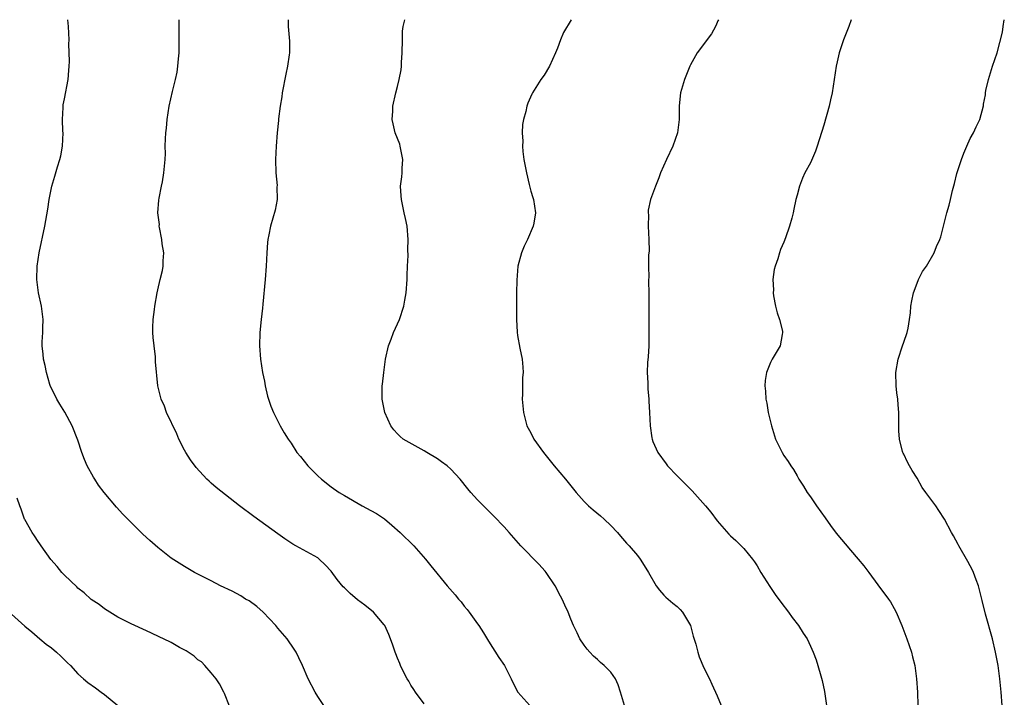
# Model space of a CAD drawing. Units: inches. Extents: x 2505447 to 2508000, y 1518000 to 1521000.
# Drawn here: x 2507316 to 2507464, y 1520898 to 1521000 of the extents above; entities that cross this region are included whole.
import ezdxf

# ---------------------------------------------------------------- set-up
doc = ezdxf.new("R2010")
doc.units = ezdxf.units.IN
doc.header["$MEASUREMENT"] = 0
doc.layers.add('LD25051518_10ft', color=9, linetype='Continuous')

msp = doc.modelspace()

# ---------------------------------------------------------------- linework, layer by layer
at = {"layer": 'LD25051518_10ft'}
for points, elevation in [([(2507361.93, 1520897), (2507361, 1520898.37), (2507360.6, 1520899), (2507359.56, 1520901), (2507358.7, 1520903), (2507358.16, 1520904.16), (2507357.75, 1520905), (2507357.45, 1520905.46), (2507356.4, 1520907), (2507355, 1520908.63), (2507354.72, 1520909), (2507352.8, 1520911), (2507351.87, 1520911.87), (2507350.7, 1520912.7), (2507350.15, 1520913), (2507349.46, 1520913.46), (2507348.16, 1520914.16), (2507346.39, 1520915), (2507345, 1520915.73), (2507342.51, 1520917), (2507341, 1520917.87), (2507339, 1520919.15), (2507337, 1520920.73), (2507335.8, 1520921.8), (2507334.75, 1520922.75), (2507334.48, 1520923), (2507332.47, 1520925), (2507331.75, 1520925.75), (2507330.78, 1520926.78), (2507328.91, 1520929), (2507328.09, 1520930.09), (2507327.51, 1520931), (2507327.32, 1520931.32), (2507326.39, 1520933), (2507325.97, 1520933.97), (2507325.57, 1520935), (2507325, 1520936.84), (2507324.15, 1520939), (2507323.04, 1520941.04), (2507322.25, 1520942.25), (2507321.82, 1520943), (2507321.57, 1520943.57), (2507320.89, 1520944.89), (2507320.77, 1520945.23), (2507320.25, 1520947), (2507320.07, 1520948.07), (2507319.82, 1520949), (2507319.76, 1520949.76), (2507319.62, 1520951), (2507319.63, 1520951.63), (2507319.71, 1520953), (2507319.71, 1520953.71), (2507319.76, 1520955), (2507319.52, 1520957), (2507319.09, 1520959), (2507318.82, 1520961), (2507318.87, 1520963), (2507319.17, 1520965), (2507320.04, 1520969), (2507320.46, 1520971.54), (2507320.66, 1520973), (2507321.06, 1520975), (2507321.52, 1520976.48), (2507321.9, 1520977.9), (2507322.28, 1520979), (2507322.45, 1520979.55), (2507322.67, 1520981), (2507322.77, 1520983), (2507322.73, 1520983.27), (2507322.7, 1520985), (2507322.79, 1520986.8), (2507322.77, 1520987), (2507322.79, 1520987.21), (2507323, 1520988.13), (2507323.55, 1520991), (2507323.62, 1520992.38), (2507323.69, 1520993), (2507323.73, 1520993.73), (2507323.65, 1520996.35), (2507323.68, 1520997), (2507323.59, 1520999), (2507323.48, 1521000)], 7030), ([(2507377, 1520897.24), (2507375.68, 1520899), (2507375.43, 1520899.43), (2507375, 1520900.07), (2507374.66, 1520900.66), (2507374.43, 1520901), (2507373.85, 1520902.15), (2507373.45, 1520903), (2507373.33, 1520903.33), (2507373, 1520904.1), (2507372.75, 1520904.75), (2507372.62, 1520905), (2507372.24, 1520906.24), (2507371.67, 1520907.67), (2507371.1, 1520909), (2507371, 1520909.13), (2507369.4, 1520911), (2507368.07, 1520912.07), (2507367, 1520912.86), (2507365.85, 1520913.85), (2507365, 1520914.67), (2507364.84, 1520914.84), (2507363.94, 1520915.94), (2507363, 1520917.2), (2507362.14, 1520918.14), (2507361.21, 1520919), (2507361, 1520919.17), (2507357.7, 1520921), (2507357.24, 1520921.24), (2507356.04, 1520922.04), (2507355, 1520922.77), (2507351.39, 1520925.39), (2507349.24, 1520927), (2507345.73, 1520929.73), (2507345, 1520930.41), (2507344.68, 1520930.68), (2507344.34, 1520931), (2507342.73, 1520932.73), (2507341.88, 1520933.88), (2507341.2, 1520935), (2507341, 1520935.36), (2507340.16, 1520937), (2507339.82, 1520937.82), (2507338.31, 1520941), (2507337.97, 1520941.97), (2507337.49, 1520943), (2507336.99, 1520945), (2507336.64, 1520948.64), (2507336.63, 1520949.37), (2507336.42, 1520951), (2507336.29, 1520952.29), (2507336.23, 1520953), (2507336.23, 1520953.77), (2507336.29, 1520955), (2507336.49, 1520956.49), (2507336.54, 1520957), (2507336.88, 1520959), (2507337, 1520959.45), (2507337.34, 1520961), (2507337.67, 1520962.33), (2507337.78, 1520963), (2507337.8, 1520963.8), (2507337.87, 1520965), (2507337.66, 1520966.34), (2507337.61, 1520967), (2507337.22, 1520968.78), (2507337.21, 1520969), (2507337.22, 1520969.22), (2507337, 1520971), (2507337.12, 1520972.88), (2507337.19, 1520973.19), (2507337.52, 1520975), (2507337.67, 1520975.67), (2507337.9, 1520977), (2507338.07, 1520979), (2507338.12, 1520979.88), (2507338.11, 1520981), (2507338.12, 1520982.12), (2507338.18, 1520983), (2507338.27, 1520983.73), (2507338.37, 1520985), (2507338.7, 1520987), (2507339.2, 1520989.2), (2507339.64, 1520991), (2507339.89, 1520992.11), (2507340.02, 1520993), (2507340.1, 1520994.1), (2507340.21, 1520995), (2507340.21, 1520996.21), (2507340.22, 1520997), (2507340.19, 1520999), (2507340.19, 1521000)], 7020), ([(2507356.54, 1521000), (2507356.55, 1520999), (2507356.69, 1520997.31), (2507356.77, 1520996.77), (2507356.75, 1520995), (2507356.73, 1520994.73), (2507356.48, 1520993), (2507356.2, 1520991.8), (2507355.65, 1520989), (2507355.6, 1520988.4), (2507355.37, 1520987), (2507355.13, 1520985.13), (2507355.13, 1520984.87), (2507354.91, 1520983), (2507354.75, 1520981), (2507354.66, 1520979), (2507354.72, 1520977), (2507354.89, 1520975.11), (2507354.88, 1520974.88), (2507354.9, 1520973), (2507354.61, 1520971.39), (2507353.89, 1520969), (2507353.67, 1520967.67), (2507353.52, 1520967), (2507353.48, 1520966.52), (2507353.37, 1520965), (2507353.26, 1520963), (2507353.09, 1520961), (2507352.74, 1520957.26), (2507352.7, 1520956.7), (2507352.51, 1520955), (2507352.32, 1520953), (2507352.28, 1520951), (2507352.42, 1520949), (2507352.72, 1520947), (2507353, 1520945.69), (2507353.13, 1520945), (2507353.48, 1520943.48), (2507353.94, 1520941.94), (2507354.37, 1520941), (2507355, 1520939.72), (2507355.38, 1520939), (2507355.98, 1520937.98), (2507356.57, 1520937), (2507357, 1520936.41), (2507357.86, 1520935), (2507358.4, 1520934.4), (2507359.52, 1520933), (2507361, 1520931.52), (2507361.58, 1520931), (2507363, 1520929.85), (2507364.22, 1520929), (2507365, 1520928.52), (2507367.67, 1520927), (2507369, 1520926.31), (2507369.82, 1520925.82), (2507371.02, 1520925.02), (2507372.11, 1520924.11), (2507373.38, 1520923), (2507375.42, 1520921), (2507377.21, 1520919), (2507377.99, 1520917.99), (2507380.45, 1520915), (2507381.63, 1520913.63), (2507382.14, 1520913), (2507382.55, 1520912.55), (2507383, 1520911.93), (2507383.42, 1520911.42), (2507383.74, 1520911), (2507385, 1520909.27), (2507385.18, 1520909), (2507385.9, 1520907.9), (2507386.65, 1520906.65), (2507388.21, 1520904.21), (2507389.03, 1520903.03), (2507390.04, 1520901), (2507390.34, 1520900.34), (2507391.03, 1520899.03), (2507392.86, 1520897)], 7010), ([(2507407.08, 1520897), (2507406.49, 1520899), (2507406.1, 1520900.1), (2507405.73, 1520901), (2507405, 1520902.02), (2507404, 1520903), (2507403.47, 1520903.47), (2507403, 1520903.91), (2507402.41, 1520904.41), (2507401.85, 1520905), (2507401.47, 1520905.47), (2507401, 1520906.09), (2507400.38, 1520907), (2507399.94, 1520907.94), (2507399.41, 1520909), (2507399, 1520909.97), (2507398.6, 1520911), (2507398.09, 1520912.09), (2507397.7, 1520913), (2507397.44, 1520913.44), (2507396.65, 1520915), (2507395.32, 1520917), (2507395.18, 1520917.18), (2507394.21, 1520918.21), (2507391.52, 1520921), (2507389.77, 1520923), (2507389, 1520923.84), (2507387.45, 1520925.45), (2507385, 1520927.9), (2507383.99, 1520929), (2507383.54, 1520929.54), (2507382.41, 1520931), (2507381, 1520932.51), (2507380.45, 1520933), (2507379.61, 1520933.61), (2507379, 1520934.03), (2507377.39, 1520935), (2507377, 1520935.25), (2507373.84, 1520937), (2507373.38, 1520937.38), (2507373, 1520937.78), (2507372.42, 1520938.42), (2507371.96, 1520939), (2507371.08, 1520941), (2507370.75, 1520942.75), (2507370.69, 1520943), (2507370.69, 1520945), (2507370.72, 1520945.28), (2507370.92, 1520947), (2507371.2, 1520949), (2507371.62, 1520951), (2507372.02, 1520952.02), (2507372.38, 1520953), (2507373, 1520954.33), (2507373.28, 1520955), (2507373.92, 1520957), (2507374.1, 1520957.9), (2507374.29, 1520959), (2507374.44, 1520961), (2507374.44, 1520961.56), (2507374.49, 1520963), (2507374.57, 1520964.57), (2507374.55, 1520965.45), (2507374.6, 1520967), (2507374.42, 1520969), (2507374.16, 1520970.16), (2507374, 1520971), (2507373.57, 1520973), (2507373.55, 1520973.55), (2507373.43, 1520975), (2507373.61, 1520976.39), (2507373.67, 1520977), (2507373.68, 1520977.68), (2507373.79, 1520979), (2507373.5, 1520980.5), (2507373.39, 1520981), (2507373.31, 1520981.31), (2507372.65, 1520983), (2507372.35, 1520984.35), (2507372.18, 1520985), (2507372.27, 1520986.27), (2507372.3, 1520987), (2507372.75, 1520989), (2507373, 1520989.96), (2507373.24, 1520991), (2507373.53, 1520992.47), (2507373.57, 1520993), (2507373.58, 1520993.58), (2507373.7, 1520995), (2507373.71, 1520997), (2507373.74, 1520998.26), (2507373.82, 1520999), (2507374.07, 1520999.97), (2507374.08, 1521000)], 7000), ([(2507399.05, 1521000), (2507397.91, 1520998.09), (2507397.44, 1520997), (2507397, 1520995.73), (2507396.71, 1520995), (2507395.79, 1520993), (2507395, 1520991.69), (2507394.52, 1520991), (2507393.25, 1520989), (2507393.17, 1520988.83), (2507392.56, 1520987.44), (2507392.41, 1520987), (2507392.23, 1520986.23), (2507391.89, 1520985), (2507391.75, 1520984.25), (2507391.68, 1520983), (2507391.78, 1520981.78), (2507391.74, 1520981), (2507391.81, 1520980.19), (2507391.97, 1520979), (2507392.33, 1520977), (2507392.76, 1520975.24), (2507392.83, 1520974.83), (2507393, 1520974.24), (2507393.29, 1520973.29), (2507393.41, 1520973), (2507393.72, 1520971), (2507393.44, 1520969.44), (2507393.34, 1520969), (2507392.49, 1520967), (2507392.01, 1520965.99), (2507391.6, 1520965), (2507391.07, 1520963), (2507390.89, 1520960.89), (2507390.86, 1520959), (2507390.87, 1520955), (2507390.94, 1520953.06), (2507391, 1520952.59), (2507391.33, 1520950.67), (2507391.69, 1520949), (2507391.81, 1520947.81), (2507391.83, 1520947), (2507391.76, 1520946.24), (2507391.75, 1520943.75), (2507391.72, 1520943), (2507391.89, 1520941), (2507392.42, 1520939), (2507393, 1520937.96), (2507393.46, 1520937), (2507394.9, 1520935), (2507396.5, 1520933), (2507398.22, 1520931), (2507399, 1520930.01), (2507399.82, 1520929), (2507401, 1520927.66), (2507401.67, 1520927), (2507402.38, 1520926.38), (2507403.48, 1520925.48), (2507404.02, 1520925), (2507405, 1520924.06), (2507406.03, 1520923), (2507406.46, 1520922.46), (2507407.38, 1520921.38), (2507407.75, 1520921), (2507409, 1520919.51), (2507409.41, 1520919), (2507410.04, 1520918.04), (2507410.67, 1520917), (2507411.83, 1520915), (2507412.31, 1520914.31), (2507413, 1520913.6), (2507413.29, 1520913.29), (2507414.35, 1520912.35), (2507415, 1520911.85), (2507415.42, 1520911.42), (2507415.76, 1520911), (2507416.99, 1520909), (2507417.4, 1520907.4), (2507417.78, 1520906.22), (2507418.07, 1520905), (2507418.29, 1520904.29), (2507419, 1520902.67), (2507419.84, 1520901), (2507420.21, 1520900.21), (2507421, 1520898.44), (2507421.59, 1520897)], 6990), ([(2507421.17, 1521000), (2507421.09, 1520999.81), (2507420.87, 1520999.33), (2507420.72, 1520999), (2507420.12, 1520997.88), (2507417.99, 1520995), (2507417, 1520993.24), (2507416.89, 1520993), (2507416.1, 1520991), (2507415.5, 1520989), (2507415.43, 1520988.57), (2507415.26, 1520987), (2507415.26, 1520985), (2507415.05, 1520983), (2507414.35, 1520981), (2507413.39, 1520979), (2507412.5, 1520977), (2507412.23, 1520976.23), (2507411.71, 1520975), (2507410.99, 1520973), (2507410.61, 1520971.39), (2507410.62, 1520971), (2507410.67, 1520970.67), (2507410.64, 1520969), (2507410.74, 1520967), (2507410.76, 1520965.24), (2507410.69, 1520964.69), (2507410.67, 1520963), (2507410.71, 1520961.29), (2507410.68, 1520961), (2507410.68, 1520960.68), (2507410.72, 1520959), (2507410.71, 1520957.29), (2507410.74, 1520956.74), (2507410.72, 1520955), (2507410.73, 1520953.27), (2507410.75, 1520953), (2507410.71, 1520951), (2507410.61, 1520949.39), (2507410.52, 1520948.52), (2507410.48, 1520947), (2507410.56, 1520945.44), (2507410.57, 1520944.57), (2507410.72, 1520943), (2507410.71, 1520942.71), (2507410.85, 1520941), (2507410.93, 1520939), (2507411.2, 1520937.2), (2507411.22, 1520937), (2507411.35, 1520936.65), (2507412.06, 1520935), (2507413.32, 1520933.32), (2507413.53, 1520933), (2507415, 1520931.51), (2507415.25, 1520931.25), (2507415.46, 1520931), (2507417.23, 1520929.23), (2507419.21, 1520927), (2507420.03, 1520926.03), (2507421, 1520924.74), (2507422.75, 1520922.75), (2507423, 1520922.48), (2507423.79, 1520921.79), (2507424.6, 1520921), (2507425, 1520920.58), (2507426.31, 1520919), (2507426.6, 1520918.6), (2507427, 1520917.98), (2507427.56, 1520917), (2507428.88, 1520914.88), (2507429.7, 1520913.7), (2507430.54, 1520912.54), (2507431.7, 1520911), (2507432.23, 1520910.23), (2507433.18, 1520909), (2507433.88, 1520907.88), (2507434.49, 1520907), (2507435, 1520905.94), (2507435.42, 1520905), (2507435.85, 1520903.85), (2507436.11, 1520903), (2507436.54, 1520901.46), (2507436.75, 1520900.75), (2507437.09, 1520899.09), (2507437.41, 1520897)], 6980), ([(2507441.13, 1521000), (2507440.74, 1520999), (2507440.27, 1520997.73), (2507439.96, 1520997), (2507439.3, 1520995), (2507439, 1520993.69), (2507438.86, 1520993), (2507438.25, 1520989), (2507438.03, 1520987.97), (2507437.81, 1520987), (2507437, 1520984.15), (2507436, 1520981), (2507435.74, 1520980.26), (2507435, 1520978.52), (2507434.17, 1520977), (2507433.81, 1520976.19), (2507433.34, 1520975), (2507433, 1520973.67), (2507432.81, 1520973), (2507432.48, 1520971.52), (2507432.4, 1520971), (2507432.2, 1520970.2), (2507431.84, 1520969), (2507431.24, 1520967.24), (2507431, 1520966.58), (2507430.51, 1520965.49), (2507430.35, 1520965), (2507430.09, 1520964.09), (2507429.69, 1520963), (2507429.53, 1520962.47), (2507429.34, 1520961), (2507429.43, 1520959.43), (2507429.39, 1520959), (2507429.46, 1520958.54), (2507429.77, 1520957), (2507430, 1520956), (2507430.34, 1520955), (2507430.8, 1520953.2), (2507430.81, 1520953), (2507430.73, 1520952.73), (2507430.46, 1520951), (2507429.23, 1520949), (2507429, 1520948.5), (2507428.4, 1520947), (2507428.21, 1520945.79), (2507428.13, 1520945), (2507428.23, 1520944.23), (2507428.27, 1520943), (2507428.43, 1520942.43), (2507428.66, 1520941), (2507429.14, 1520939), (2507429.76, 1520937), (2507430.73, 1520935), (2507431, 1520934.56), (2507431.64, 1520933.64), (2507432.05, 1520933), (2507432.44, 1520932.44), (2507433, 1520931.5), (2507433.27, 1520931), (2507433.94, 1520929.94), (2507434.48, 1520929), (2507435, 1520928.33), (2507435.9, 1520927), (2507437.2, 1520925.2), (2507438.03, 1520924.03), (2507438.88, 1520922.88), (2507441, 1520920.31), (2507442.17, 1520919), (2507443, 1520917.97), (2507443.74, 1520917), (2507445.12, 1520915.12), (2507446.72, 1520913), (2507447, 1520912.58), (2507447.58, 1520911.58), (2507447.86, 1520911), (2507448.7, 1520909), (2507449.47, 1520907), (2507450.16, 1520905), (2507450.34, 1520904.34), (2507450.65, 1520903), (2507450.92, 1520901), (2507451.08, 1520899), (2507451.14, 1520897)], 6970), ([(2507463.77, 1520897), (2507463.62, 1520899), (2507463.42, 1520901), (2507463.16, 1520903), (2507462.8, 1520905), (2507462.31, 1520907), (2507461.27, 1520910.73), (2507460.79, 1520912.79), (2507460.63, 1520913.37), (2507460.22, 1520915), (2507459.9, 1520915.9), (2507459.48, 1520917), (2507459.33, 1520917.33), (2507458.64, 1520918.64), (2507457.28, 1520921), (2507457.19, 1520921.19), (2507456.5, 1520922.5), (2507456.19, 1520923), (2507455.13, 1520925), (2507454.27, 1520926.27), (2507453.8, 1520927), (2507452.33, 1520929), (2507451.77, 1520929.77), (2507451, 1520931.17), (2507450.29, 1520932.29), (2507449.85, 1520933), (2507449.55, 1520933.55), (2507449, 1520934.74), (2507448.9, 1520934.9), (2507448.86, 1520935), (2507448.84, 1520935.16), (2507448.35, 1520937), (2507448.25, 1520938.25), (2507448.29, 1520939.71), (2507448.27, 1520941), (2507448.17, 1520942.17), (2507448.12, 1520943), (2507447.98, 1520943.98), (2507447.88, 1520945), (2507447.81, 1520947), (2507448.17, 1520949), (2507448.83, 1520951), (2507449, 1520951.59), (2507449.52, 1520953), (2507449.66, 1520953.66), (2507449.87, 1520955), (2507450, 1520956), (2507450.06, 1520957), (2507450.21, 1520957.79), (2507450.47, 1520959), (2507451, 1520960.41), (2507451.24, 1520961), (2507451.84, 1520962.16), (2507452.4, 1520963), (2507453.58, 1520965), (2507453.93, 1520965.93), (2507454.42, 1520967), (2507454.59, 1520967.41), (2507455.5, 1520971), (2507455.83, 1520972.17), (2507456.01, 1520973), (2507456.34, 1520974.34), (2507456.62, 1520975.38), (2507457, 1520976.9), (2507457.67, 1520979), (2507458.03, 1520979.97), (2507458.47, 1520981), (2507459, 1520982.16), (2507459.49, 1520983), (2507459.89, 1520983.89), (2507460.44, 1520985), (2507460.96, 1520987.04), (2507461, 1520987.33), (2507461.26, 1520988.74), (2507461.28, 1520989), (2507461.35, 1520989.35), (2507461.73, 1520991), (2507462.35, 1520993), (2507463.02, 1520995), (2507463.86, 1520998.14), (2507463.94, 1520999), (2507464.1, 1520999.99), (2507464.11, 1521000)], 6960), ([(2507348.49, 1520895), (2507347, 1520898.8), (2507346.91, 1520899), (2507346.24, 1520900.24), (2507345.74, 1520901), (2507345, 1520901.92), (2507344.05, 1520903), (2507343.54, 1520903.54), (2507343, 1520903.88), (2507342.43, 1520904.43), (2507341.55, 1520905), (2507341.24, 1520905.24), (2507340.26, 1520905.74), (2507339, 1520906.46), (2507337.86, 1520907), (2507337.29, 1520907.29), (2507335.93, 1520907.93), (2507333.56, 1520909), (2507333, 1520909.27), (2507331, 1520910.29), (2507329.8, 1520911), (2507329, 1520911.51), (2507328.16, 1520912.16), (2507327, 1520912.94), (2507325.94, 1520913.94), (2507325, 1520914.65), (2507324.83, 1520914.83), (2507323, 1520916.59), (2507322.6, 1520917), (2507321.87, 1520917.87), (2507320.94, 1520918.94), (2507319.46, 1520921), (2507319.29, 1520921.29), (2507319, 1520921.64), (2507318.48, 1520922.48), (2507318.1, 1520923), (2507317, 1520924.93), (2507316.96, 1520925), (2507316.48, 1520926.48), (2507316.26, 1520927), (2507315.88, 1520928.12)], 7040), ([(2507315, 1520910.73), (2507317, 1520908.91), (2507318.05, 1520908.05), (2507319.27, 1520907), (2507320.22, 1520906.22), (2507321, 1520905.65), (2507321.79, 1520905), (2507322.41, 1520904.41), (2507323, 1520903.87), (2507323.43, 1520903.42), (2507323.87, 1520903), (2507325, 1520901.77), (2507325.84, 1520901), (2507326.47, 1520900.47), (2507327.64, 1520899.64), (2507328.49, 1520899), (2507329, 1520898.64), (2507331, 1520897.02)], 7050)]:
    msp.add_lwpolyline(points, dxfattribs=dict(at, elevation=elevation))

doc.saveas('drawing.dxf')
